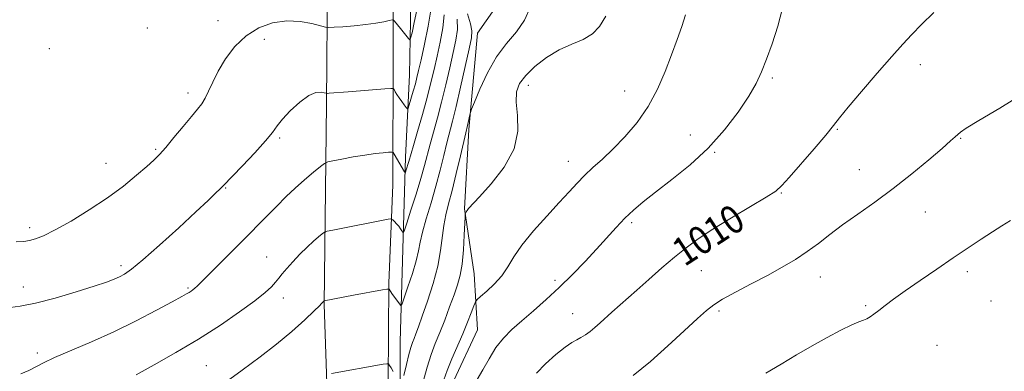
# Model space of a CAD drawing. Extents: x 2059800 to 2062700, y 362300 to 365200.
# Drawn here: x 2061506 to 2061784, y 364716 to 364816 of the extents above; entities that cross this region are included whole.
import ezdxf
from ezdxf.enums import TextEntityAlignment as Align

# ---------------------------------------------------------------- set-up
doc = ezdxf.new("R2010")
doc.units = 0
doc.header["$MEASUREMENT"] = 0
for name, color, linetype, lineweight in [('DTM HARD BREAKLINE', 7, 'Continuous', 0), ('DTM SPOT ELEVATION', 2, 'Continuous', 13), ('INDEX CONTOUR', 41, 'Continuous', 13), ('INDEX CONTOUR LABEL', 244, 'Continuous', 0), ('INTERMEDIATE CONTOUR', 44, 'Continuous', 0)]:
    doc.layers.add(name, color=color, linetype=linetype, lineweight=lineweight)
doc.styles.add('Style-ITALICS', font='ITALICS.shx')

msp = doc.modelspace()

# ---------------------------------------------------------------- linework, layer by layer
at = {"layer": 'DTM HARD BREAKLINE'}
for points in [[(2061613.65, 365000, 979.143), (2061613.43, 364986.51, 979.64), (2061613.87, 364945.4, 981.92), (2061613.52, 364916.1, 983.3), (2061611.78, 364882.36, 985.86), (2061611.3, 364859.88, 987.92), (2061611.39, 364833.06, 990.32), (2061611.38, 364805.82, 992.93), (2061611.23, 364768.88, 997.03), (2061610.1, 364741, 999.85), (2061609.88, 364699.19, 1003.82), (2061610.9, 364672.65, 1005.48), (2061610.47, 364652.55, 1007.89), (2061610.67, 364635.57, 1009.45), (2061610.86, 364617.17, 1010.75), (2061611.1, 364588.14, 1012.6), (2061611.27, 364578.41, 1012.93)], [(2061617.19, 365000, 978.816), (2061617.08, 364993.85, 979.17), (2061617.86, 364959.73, 980.49), (2061617.38, 364925.67, 982.22), (2061618.65, 364896.15, 983.81), (2061616.87, 364871.08, 985.49), (2061616.79, 364852.74, 987.54), (2061616.45, 364825.43, 990.47), (2061615.97, 364799.9, 992.93), (2061614.87, 364776.69, 995.47), (2061614.12, 364750.6, 998.53), (2061613.31, 364724.44, 1000.91), (2061613.43, 364697.96, 1002.96)], [(2061623.12, 365000, 978.453), (2061623.14, 364989.14, 979.14), (2061622.95, 364967.98, 981.56), (2061627.79, 364947.8, 983.96), (2061631.73, 364919.1, 986.94), (2061633.95, 364895.75, 989.38), (2061636.16, 364871.96, 993.88), (2061639.12, 364846.43, 997.2), (2061646.26, 364839.71, 1000.33), (2061648.75, 364831.15, 1001.62), (2061635.17, 364811.68, 1000.63), (2061632.75, 364784.48, 1002.3), (2061631.47, 364762.03, 1003.91), (2061634.24, 364743.71, 1005.03), (2061635.2, 364727.8, 1007.06), (2061628.5, 364713.54, 1007.03)], [(2061592.77, 364827.55, 990.46), (2061592.54, 364791.6, 994.33), (2061591.85, 364734.96, 1000.11), (2061593.37, 364690.32, 1004.38), (2061594.2, 364658.48, 1007.09), (2061593.68, 364608.52, 1011.17), (2061593.48, 364585.05, 1012.22), (2061594.18, 364556.39, 1012.83), (2061594.3, 364477.51, 1013.75), (2061594.94, 364423.93, 1013.72), (2061594.7, 364369.9, 1012.97), (2061595.84, 364363.85, 1012.68), (2061595.98, 364334.63, 1011.99), (2061597.02, 364300.67, 1010.67), (2061598.4, 364278.01, 1008.59), (2061598.65, 364248.19, 1006.59), (2061598.86, 364237.93, 1005.86)]]:
    msp.add_polyline3d(points, dxfattribs=at)
at = {"layer": 'DTM SPOT ELEVATION'}
for p in [(2061561.8, 364815.24, 990.9), (2061541.82, 364813.19, 990.6), (2061574.88, 364809.93, 992.9), (2061514.18, 364807.37, 990.9), (2061760.37, 364802.83, 1010.4), (2061649.53, 364796.92, 1004.6), (2061718.52, 364799.01, 1008.2), (2061553.39, 364794.83, 991.5), (2061676.78, 364795.4, 1005.1), (2061695.31, 364782.9, 1007.3), (2061736.93, 364784.57, 1010.1), (2061579.26, 364782.11, 994.2), (2061771.78, 364782.02, 1012.1), (2061544.21, 364778.84, 991.8), (2061702.25, 364778.01, 1008.1), (2061530.18, 364774.93, 991.2), (2061660.86, 364775.46, 1005.3), (2061743.14, 364773.08, 1011.1), (2061564.03, 364767.91, 994.1), (2061721.04, 364766.57, 1010.1), (2061761.83, 364761.14, 1012.9), (2061678.76, 364758.14, 1008.3), (2061508.62, 364756.75, 991.6), (2061575.55, 364748.47, 997.1), (2061534.43, 364745.96, 993.6), (2061698.46, 364744.56, 1010.9), (2061773.68, 364744.27, 1014.4), (2061657.08, 364741.88, 1007.6), (2061732.09, 364742.73, 1012.8), (2061506.79, 364739.92, 993.3), (2061553.38, 364739.71, 995.8), (2061580.34, 364736.83, 998.6), (2061780.34, 364736, 1014.8), (2061703.45, 364733.16, 1012.3), (2061744.91, 364734.63, 1013.8), (2061662.12, 364732.37, 1009.2), (2061765.05, 364723.5, 1015.1), (2061510.75, 364721.32, 995.6), (2061558.52, 364717.73, 999.1)]:
    msp.add_point(p, dxfattribs=at)
at = {"layer": 'INDEX CONTOUR'}
for points in [[(2061632.391, 364817.177, 1000), (2061633.233, 364814.32, 1000), (2061633.614, 364812.329, 1000), (2061633.482, 364810.369, 1000), (2061632.839, 364807.2769, 1000), (2061631.737, 364802.313, 1000), (2061630.41, 364796.414, 1000), (2061629.142, 364790.939, 1000), (2061628.142, 364786.88, 1000), (2061626.554, 364780.752, 1000), (2061625.682, 364777.172, 1000), (2061624.659, 364773.024, 1000), (2061623.451, 364768.478, 1000), (2061622.072, 364763.751, 1000), (2061620.722, 364759.258, 1000), (2061619.649, 364755.459, 1000), (2061619.001, 364752.616, 1000), (2061618.523, 364750.177, 1000), (2061617.86, 364747.389, 1000), (2061616.778, 364743.776, 1000), (2061615.523, 364739.969, 1000), (2061614.461, 364736.876, 1000), (2061613.85, 364735.189, 1000), (2061613.5, 364734.741, 1000), (2061613.109, 364735.145, 1000), (2061610.9879, 364738.082, 1000), (2061610.169, 364739.293, 1000), (2061610.05, 364739.371, 1000), (2061609.575, 364739.321, 1000), (2061608.338, 364739.103, 1000), (2061600.153, 364737.609, 1000), (2061591.855, 364736.029, 1000), (2061591.49, 364735.701, 1000), (2061591.106, 364735.266, 1000), (2061590.504, 364734.66, 1000), (2061589.024, 364733.221, 1000), (2061586.35, 364730.68, 1000), (2061582.691, 364727.364, 1000), (2061578.389, 364723.749, 1000), (2061573.711, 364720.178, 1000), (2061568.644, 364716.477, 1000), (2061563.101, 364712.3389, 1000)], [(2061764.179, 364817.586, 1010), (2061760.693, 364814.139, 1010), (2061757.957, 364811.362, 1010), (2061755.429, 364808.647, 1010), (2061752.328, 364805.164, 1010), (2061748.175, 364800.414, 1010), (2061743.7, 364795.229, 1010), (2061739.934, 364790.771, 1010), (2061737.557, 364787.818, 1010), (2061735.835, 364785.59, 1010), (2061733.6789, 364782.922, 1010), (2061730.355, 364779.031, 1010), (2061723.282, 364770.93, 1010), (2061721.221, 364768.619, 1010), (2061719.489, 364767.091, 1010), (2061716.831, 364765.36, 1010), (2061712.401, 364762.706, 1010), (2061706.976, 364759.475, 1010), (2061701.742, 364756.275, 1010), (2061697.584, 364753.5491, 1010), (2061694.18, 364751.061, 1010), (2061690.91, 364748.41, 1010), (2061687.321, 364745.3251, 1010), (2061683.63, 364742.071, 1010), (2061680.219, 364739.043, 1010), (2061673.114, 364732.788, 1010), (2061669.84, 364729.8091, 1010), (2061668.388, 364728.528, 1010), (2061666.995, 364727.3891, 1010), (2061665.67, 364726.419, 1010), (2061664.434, 364725.652, 1010), (2061663.251, 364725.049, 1010), (2061661.857, 364724.285, 1010), (2061659.929, 364722.9639, 1010), (2061657.298, 364720.834, 1010), (2061654.408, 364718.226, 1010), (2061651.853, 364715.614, 1010)]]:
    msp.add_polyline3d(points, dxfattribs=at)
at = {"layer": 'INTERMEDIATE CONTOUR'}
for points in [[(2061650.223, 364819.302, 1002), (2061648.507, 364815.433, 1002), (2061646.168, 364812.047, 1002), (2061643.4, 364808.7681, 1002), (2061640.563, 364805.02, 1002), (2061637.984, 364800.489, 1002), (2061635.857, 364795.899, 1002), (2061634.342, 364792.236, 1002), (2061633.521, 364790.189, 1002), (2061633.18, 364789.256, 1002), (2061633.023, 364788.634, 1002), (2061632.333, 364785.566, 1002), (2061631.854, 364783.552, 1002), (2061630.361, 364777.058, 1002), (2061629.197, 364772.064, 1002), (2061628.021, 364767.25, 1002), (2061627.016, 364763.4299, 1002), (2061626.219, 364760.32, 1002), (2061625.636, 364757.36, 1002), (2061624.7479, 364750.27, 1002), (2061623.9341, 364745.866, 1002), (2061622.6089, 364740.894, 1002), (2061621.033, 364735.93, 1002), (2061619.5731, 364731.685, 1002), (2061618.5131, 364728.685, 1002), (2061617.793, 364726.713, 1002), (2061617.27, 364725.363, 1002), (2061616.813, 364724.228, 1002), (2061616.337, 364722.882, 1002), (2061615.771, 364720.898, 1002), (2061615.079, 364718.053, 1002), (2061614.376, 364714.947, 1002)], [(2061621.973, 364818.241, 994), (2061621.247, 364813.663, 994), (2061620.216, 364808.596, 994), (2061619.232, 364804.157, 994), (2061618.553, 364801.152, 994), (2061618.078, 364799.141, 994), (2061617.615, 364797.369, 994), (2061617.027, 364795.288, 994), (2061615.903, 364791.459, 994), (2061615.608, 364790.54, 994), (2061615.39, 364790.341, 994), (2061615.064, 364790.694, 994), (2061614.497, 364791.4289, 994), (2061613.776, 364792.389, 994), (2061613.041, 364793.416, 994), (2061612.413, 364794.37, 994), (2061611.926, 364795.168, 994), (2061611.592, 364795.741, 994), (2061611.327, 364796.042, 994), (2061610.641, 364796.1031, 994), (2061608.9481, 364795.975, 994), (2061598.637, 364795.109, 994), (2061593.296, 364794.713, 994), (2061592.753, 364794.687, 994), (2061592.385, 364794.725, 994), (2061591.877, 364794.86, 994), (2061590.957, 364795.046, 994), (2061589.519, 364794.9251, 994), (2061587.501, 364794.0631, 994), (2061584.94, 364792.197, 994), (2061582.27, 364789.773, 994), (2061580.025, 364787.407, 994), (2061578.521, 364785.512, 994), (2061577.195, 364783.6709, 994), (2061575.264, 364781.257, 994), (2061572.235, 364777.9019, 994), (2061568.773, 364774.25, 994), (2061563.174, 364768.443, 994), (2061562.401, 364767.668, 994), (2061561.161, 364766.466, 994), (2061559.018, 364764.432, 994), (2061555.581, 364761.215, 994), (2061550.717, 364756.708, 994), (2061545.338, 364751.792, 994), (2061540.615, 364747.595, 994), (2061537.4179, 364744.958, 994), (2061535.417, 364743.565, 994), (2061533.982, 364742.813, 994), (2061532.482, 364742.167, 994), (2061530.297, 364741.36, 994), (2061526.809, 364740.191, 994), (2061521.689, 364738.566, 994), (2061515.785, 364736.814, 994), (2061510.235, 364735.367, 994), (2061505.923, 364734.533, 994), (2061500.1991, 364733.804, 994)], [(2061618.061, 364818.26, 992), (2061617.321, 364814.763, 992), (2061616.671, 364811.853, 992), (2061616.288, 364810.256, 992), (2061616.03, 364809.819, 992), (2061615.676, 364810.165, 992), (2061613.454, 364813.002, 992), (2061611.702, 364815.144, 992), (2061611.4351, 364815.404, 992), (2061611.049, 364815.437, 992), (2061610.215, 364815.272, 992), (2061608.672, 364814.948, 992), (2061606.435, 364814.538, 992), (2061603.592, 364814.13, 992), (2061600.316, 364813.792, 992), (2061597.125, 364813.539, 992), (2061594.628, 364813.371, 992), (2061593.187, 364813.301, 992), (2061592.198, 364813.406, 992), (2061588.384, 364814.418, 992), (2061585.079, 364815.027, 992), (2061581.2649, 364815.213, 992), (2061577.282, 364814.65, 992), (2061573.3731, 364813.25, 992), (2061569.753, 364810.988, 992), (2061566.607, 364807.92, 992), (2061563.985, 364804.42, 992), (2061561.906, 364800.948, 992), (2061560.354, 364797.885, 992), (2061559.18, 364795.327, 992), (2061558.204, 364793.296, 992), (2061557.231, 364791.722, 992), (2061556.0179, 364790.182, 992), (2061554.3099, 364788.1629, 992), (2061551.976, 364785.346, 992), (2061549.39, 364782.203, 992), (2061547.049, 364779.4, 992), (2061545.273, 364777.392, 992), (2061543.671, 364775.787, 992), (2061541.671, 364773.985, 992), (2061538.812, 364771.521, 992), (2061535.075, 364768.495, 992), (2061530.549, 364765.145, 992), (2061525.423, 364761.73, 992), (2061520.285, 364758.586, 992), (2061515.819, 364756.072, 992), (2061512.534, 364754.44, 992), (2061510.228, 364753.527, 992), (2061508.523, 364753.065, 992), (2061506.967, 364752.825, 992), (2061504.813, 364752.728, 992)], [(2061625.726, 364816.934, 996), (2061625.369, 364813.219, 996), (2061624.638, 364809.187, 996), (2061623.7681, 364805.197, 996), (2061622.929, 364801.477, 996), (2061622.041, 364797.734, 996), (2061620.959, 364793.547, 996), (2061619.61, 364788.71, 996), (2061618.2159, 364783.889, 996), (2061617.068, 364779.966, 996), (2061615.775, 364775.424, 996), (2061614.935, 364772.771, 996), (2061614.791, 364772.36, 996), (2061614.693, 364772.285, 996), (2061614.556, 364772.482, 996), (2061611.662, 364777.473, 996), (2061611.34, 364777.953, 996), (2061610.928, 364778.104, 996), (2061610.073, 364778.058, 996), (2061608.496, 364777.915, 996), (2061606.218, 364777.664, 996), (2061603.335, 364777.264, 996), (2061600.026, 364776.707, 996), (2061596.8131, 364776.11, 996), (2061594.301, 364775.621, 996), (2061592.864, 364775.303, 996), (2061591.9569, 364774.88, 996), (2061590.8, 364773.9881, 996), (2061588.821, 364772.376, 996), (2061586.273, 364770.246, 996), (2061583.613, 364767.911, 996), (2061581.116, 364765.54, 996), (2061578.329, 364762.735, 996), (2061574.619, 364758.955, 996), (2061569.658, 364753.947, 996), (2061555.91, 364740.158, 996), (2061555.284, 364739.5749, 996), (2061554.76, 364739.151, 996), (2061554.216, 364738.7611, 996), (2061553.648, 364738.394, 996), (2061552.944, 364737.981, 996), (2061551.568, 364737.22, 996), (2061548.879, 364735.752, 996), (2061544.451, 364733.358, 996), (2061538.73, 364730.367, 996), (2061532.379, 364727.249, 996), (2061526.041, 364724.404, 996), (2061515.643, 364719.994, 996), (2061512.465, 364718.515, 996), (2061508.318, 364716.3839, 996), (2061506.109, 364715.389, 996)], [(2061671.4941, 364816.492, 1004), (2061669.662, 364813.612, 1004), (2061667.7329, 364811.492, 1004), (2061665.086, 364809.96, 1004), (2061661.832, 364808.617, 1004), (2061658.268, 364807.007, 1004), (2061654.694, 364804.811, 1004), (2061651.433, 364802.262, 1004), (2061648.814, 364799.728, 1004), (2061647.09, 364797.442, 1004), (2061646.225, 364795.085, 1004), (2061646.108, 364792.203, 1004), (2061646.495, 364788.457, 1004), (2061646.609, 364783.976, 1004), (2061645.54, 364779.008, 1004), (2061642.734, 364773.865, 1004), (2061639.051, 364769.122, 1004), (2061635.711, 364765.418, 1004), (2061632.651, 364762.104, 1004), (2061632.2409, 364761.602, 1004), (2061632.006, 364761.236, 1004), (2061631.852, 364760.936, 1004), (2061631.76, 364760.721, 1004), (2061631.7081, 364760.509, 1004), (2061631.663, 364759.786, 1004), (2061631.439, 364754.589, 1004), (2061631.192, 364750.443, 1004), (2061630.818, 364746.443, 1004), (2061630.285, 364743.276, 1004), (2061629.549, 364740.585, 1004), (2061628.565, 364737.75, 1004), (2061627.3179, 364734.334, 1004), (2061625.926, 364730.616, 1004), (2061624.537, 364727.0571, 1004), (2061623.264, 364723.946, 1004), (2061622.0789, 364720.884, 1004), (2061620.918, 364717.303, 1004), (2061619.741, 364712.8689, 1004)], [(2061694.019, 364816.856, 1006), (2061692.908, 364813.646, 1006), (2061691.587, 364809.9111, 1006), (2061690.044, 364805.633, 1006), (2061688.247, 364800.854, 1006), (2061686.093, 364795.847, 1006), (2061683.459, 364790.9471, 1006), (2061680.301, 364786.443, 1006), (2061676.874, 364782.438, 1006), (2061673.511, 364778.9941, 1006), (2061670.482, 364776.1271, 1006), (2061667.812, 364773.6909, 1006), (2061665.462, 364771.496, 1006), (2061663.335, 364769.3301, 1006), (2061661.0859, 364766.885, 1006), (2061658.308, 364763.833, 1006), (2061654.782, 364759.992, 1006), (2061651.026, 364755.786, 1006), (2061647.745, 364751.788, 1006), (2061645.43, 364748.436, 1006), (2061643.715, 364745.629, 1006), (2061642.019, 364743.134, 1006), (2061639.941, 364740.792, 1006), (2061637.791, 364738.757, 1006), (2061636.059, 364737.26, 1006), (2061635.082, 364736.394, 1006), (2061634.588, 364735.711, 1006), (2061634.153, 364734.627, 1006), (2061633.433, 364732.688, 1006), (2061632.3881, 364729.982, 1006), (2061631.058, 364726.7279, 1006), (2061627.966, 364719.605, 1006), (2061626.648, 364716.386, 1006), (2061625.711, 364713.7149, 1006)], [(2061721.436, 364818.763, 1008), (2061720.087, 364813.669, 1008), (2061718.477, 364808.712, 1008), (2061716.891, 364804.324, 1008), (2061715.49, 364800.747, 1008), (2061713.963, 364797.487, 1008), (2061711.8771, 364793.862, 1008), (2061708.894, 364789.386, 1008), (2061705.04, 364784.352, 1008), (2061700.436, 364779.247, 1008), (2061695.284, 364774.501, 1008), (2061690.114, 364770.306, 1008), (2061685.542, 364766.794, 1008), (2061682.0069, 364764.014, 1008), (2061679.2521, 364761.668, 1008), (2061676.846, 364759.371, 1008), (2061674.41, 364756.805, 1008), (2061668.864, 364750.677, 1008), (2061665.579, 364747.147, 1008), (2061662.018, 364743.471, 1008), (2061658.309, 364739.831, 1008), (2061654.5861, 364736.39, 1008), (2061651.011, 364733.227, 1008), (2061647.753, 364730.402, 1008), (2061644.936, 364727.908, 1008), (2061642.508, 364725.482, 1008), (2061640.372, 364722.799, 1008), (2061638.445, 364719.672, 1008), (2061636.6981, 364716.489, 1008), (2061635.114, 364713.7791, 1008)], [(2061629.48, 364815.627, 998), (2061629.492, 364812.774, 998), (2061629.06, 364809.778, 998), (2061628.304, 364806.237, 998), (2061627.333, 364801.895, 998), (2061626.226, 364797.074, 998), (2061625.051, 364792.243, 998), (2061623.876, 364787.795, 998), (2061621.8111, 364780.359, 998), (2061620.212, 364774.262, 998), (2061619.188, 364770.646, 998), (2061617.82, 364766.187, 998), (2061616.367, 364761.632, 998), (2061615.1829, 364757.982, 998), (2061614.5189, 364755.979, 998), (2061614.228, 364755.321, 998), (2061614.058, 364755.442, 998), (2061613.803, 364755.863, 998), (2061613.421, 364756.439, 998), (2061612.914, 364757.107, 998), (2061612.306, 364757.803, 998), (2061611.698, 364758.438, 998), (2061611.2181, 364758.918, 998), (2061610.918, 364759.173, 998), (2061610.5731, 364759.222, 998), (2061609.889, 364759.108, 998), (2061594.273, 364756.063, 998), (2061592.716, 364755.7389, 998), (2061591.948, 364755.463, 998), (2061591.311, 364754.996, 998), (2061590.272, 364754.144, 998), (2061588.8, 364752.877, 998), (2061586.991, 364751.207, 998), (2061584.967, 364749.193, 998), (2061582.964, 364747.081, 998), (2061581.2461, 364745.167, 998), (2061579.989, 364743.66, 998), (2061579.029, 364742.441, 998), (2061578.1141, 364741.304, 998), (2061576.959, 364740.034, 998), (2061575.152, 364738.374, 998), (2061572.247, 364736.055, 998), (2061567.94, 364732.911, 998), (2061562.496, 364729.189, 998), (2061556.323, 364725.237, 998), (2061549.87, 364721.392, 998), (2061543.761, 364717.934, 998), (2061538.662, 364715.129, 998)], [(2061789.786, 364794.83, 1012), (2061782.858, 364790.539, 1012), (2061776.8781, 364786.984, 1012), (2061773.325, 364784.822, 1012), (2061771.692, 364783.721, 1012), (2061770.974, 364783.105, 1012), (2061770.25, 364782.423, 1012), (2061768.939, 364781.239, 1012), (2061766.543, 364779.143, 1012), (2061762.744, 364775.891, 1012), (2061757.935, 364771.902, 1012), (2061752.6911, 364767.763, 1012), (2061747.523, 364763.955, 1012), (2061742.6951, 364760.545, 1012), (2061738.41, 364757.492, 1012), (2061734.782, 364754.754, 1012), (2061731.563, 364752.263, 1012), (2061728.414, 364749.948, 1012), (2061725.039, 364747.7319, 1012), (2061721.313, 364745.525, 1012), (2061717.153, 364743.233, 1012), (2061712.595, 364740.822, 1012), (2061708.158, 364738.491, 1012), (2061704.484, 364736.499, 1012), (2061701.949, 364734.952, 1012), (2061699.878, 364733.346, 1012), (2061697.333, 364731.025, 1012), (2061693.62, 364727.542, 1012), (2061689.02, 364723.303, 1012), (2061684.058, 364718.923, 1012), (2061679.205, 364714.943, 1012)], [(2061785.875, 364758.743, 1014), (2061783.418, 364757.25, 1014), (2061780.746, 364755.513, 1014), (2061777.599, 364753.439, 1014), (2061773.915, 364750.994, 1014), (2061769.686, 364748.1601, 1014), (2061764.9921, 364744.984, 1014), (2061760.28, 364741.759, 1014), (2061756.088, 364738.843, 1014), (2061752.829, 364736.514, 1014), (2061750.413, 364734.724, 1014), (2061748.623, 364733.347, 1014), (2061747.258, 364732.275, 1014), (2061746.1779, 364731.475, 1014), (2061745.256, 364730.933, 1014), (2061744.322, 364730.583, 1014), (2061743.028, 364730.143, 1014), (2061740.979, 364729.2791, 1014), (2061737.9059, 364727.748, 1014), (2061734.049, 364725.674, 1014), (2061729.771, 364723.276, 1014), (2061725.3881, 364720.7421, 1014), (2061721.0139, 364718.157, 1014), (2061716.717, 364715.575, 1014)], [(2061611.322, 364716.025, 1002), (2061610.759, 364717.058, 1002), (2061610.322, 364717.795, 1002), (2061610.0269, 364718.181, 1002), (2061609.552, 364718.256, 1002), (2061608.49, 364718.087, 1002), (2061593.942, 364715.457, 1002)]]:
    msp.add_polyline3d(points, dxfattribs=at)

# ---------------------------------------------------------------- texts
at = {"layer": 'INDEX CONTOUR LABEL', "style": 'Style-ITALICS', "width": 0.875}
msp.add_text('1010', height=8, rotation=33, dxfattribs=at).set_placement((2061691.517, 364748.902, 1010), align=Align.MIDDLE_LEFT)

doc.saveas('drawing.dxf')
